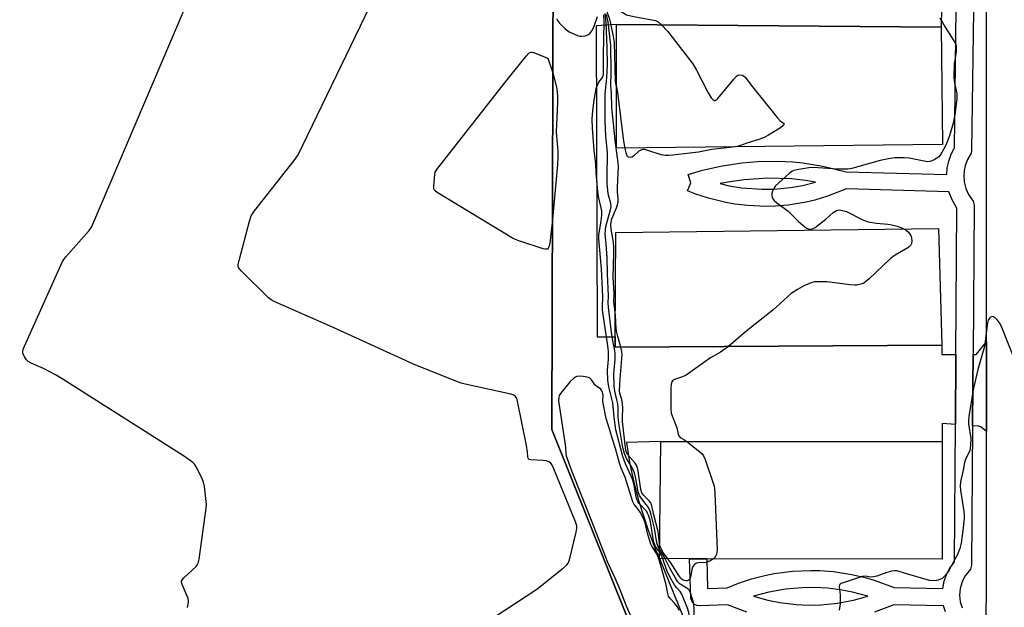
# Model space of a CAD drawing. Units: inches. Extents: x 1285759 to 1291759, y 469453 to 473453.
# Drawn here: x 1288160 to 1288506, y 471004 to 471210 of the extents above; entities that cross this region are included whole.
import ezdxf

# ---------------------------------------------------------------- set-up
doc = ezdxf.new("R2010")
doc.units = ezdxf.units.IN
doc.header["$MEASUREMENT"] = 0
for name, color, linetype in [('BLDG-Footprint', 5, 'Continuous'), ('TRANS-Parking Lot', 4, 'Continuous'), ('TRANS-Road', 130, 'Continuous'), ('TRANS-Street Sidewalk', 7, 'Continuous'), ('Undefined', 1, 'Continuous')]:
    doc.layers.add(name, color=color, linetype=linetype)

msp = doc.modelspace()

# ---------------------------------------------------------------- linework, layer by layer
at = {"layer": 'BLDG-Footprint', "elevation": 318.99}
msp.add_lwpolyline([(1288143.33, 471002.7), (1288138.19, 471015.93), (1288138, 471016.42), (1288124.23, 471052.3), (1288105.2, 471100.02), (1288030.28, 471285.78), (1288066.36, 471338.67), (1288322.95, 471338.74), (1288325.43, 471338.74), (1288323.87, 471316.8), (1288364.79, 471316.42), (1288366.09, 471334.71), (1288366.42, 471339.41), (1288393.41, 471338.47), (1288431.21, 471337.16), (1288432.75, 471310.52), (1288367.96, 471281.58), (1288347.59, 471272.49), (1288347.06, 471065.87), (1288426.34, 470868.37)], dxfattribs=at)
at = {"layer": 'BLDG-Footprint'}
for points, elevation in [([(1288484.2, 471165.81), (1288369.77, 471164.52), (1288369.71, 471208), (1288483.73, 471207.02)], 327.04), ([(1288483.92, 471095.51), (1288369.3, 471094.8), (1288369.33, 471098.45), (1288369.54, 471134.97), (1288482.84, 471136.36)], 325.48), ([(1288484.15, 471061.51), (1288484.06, 471020.38), (1288401.42, 471020.56), (1288395.42, 471020.53), (1288384.8, 471020.58), (1288385.35, 471061.63)], 325.04)]:
    msp.add_lwpolyline(points, close=True, dxfattribs=dict(at, elevation=elevation))
at = {"layer": 'TRANS-Parking Lot'}
for points in [[(1288426.34, 470868.37), (1288347.06, 471065.87), (1288347.59, 471272.49)], [(1288483.85, 471213.82), (1288483.73, 471207.02), (1288369.71, 471208), (1288362.6, 471207.52), (1288362.91, 471098.45), (1288369.33, 471098.45), (1288369.3, 471094.8), (1288483.92, 471095.51), (1288483.94, 471092.25), (1288488.95, 471092.21), (1288488.78, 471067.61), (1288484.07, 471067.95), (1288484.15, 471061.51), (1288385.35, 471061.63), (1288373.22, 471061.27), (1288374.36, 471054.33), (1288375.82, 471047.46), (1288377.59, 471040.66), (1288380.82, 471030.62), (1288383.35, 471024.06), (1288384.8, 471020.58), (1288413.49, 470950.04)]]:
    msp.add_lwpolyline(points, dxfattribs=at)
msp.add_lwpolyline([(1288499.62, 471065.13), (1288497.77, 471066.72), (1288496.92, 471067.03), (1288494.78, 471067.19), (1288494.88, 471081.43), (1288494.96, 471092.16), (1288496.08, 471092.15), (1288499.64, 471096.63)], close=True, dxfattribs=at)
at = {"layer": 'TRANS-Road'}
msp.add_lwpolyline([(1288529.6, 471312.42), (1288529.58, 471293.85), (1288529.47, 471208.45), (1288529.43, 471180.77), (1288528.99, 470842.11), (1288528.87, 470824.05), (1288528.71, 470799.77), (1288528.52, 470769.99), (1288528.46, 470760.5), (1288528.05, 470697.78), (1288499.43, 470708.85), (1288499.49, 470850.18), (1288499.53, 470914.73), (1288499.55, 470944.65), (1288499.62, 471065.13), (1288499.64, 471096.63), (1288499.71, 471211.27), (1288499.73, 471240.22), (1288499.8, 471367.91), (1288529.68, 471371.34)], close=True, dxfattribs=at)
at = {"layer": 'TRANS-Street Sidewalk'}
for points in [[(1288415.49, 471001.85, 0), (1288408.77, 471004.4, 0), (1288398.98, 471004, 0), (1288398.01, 471004.11, 0), (1288397.13, 471004.54, 0), (1288396.43, 471005.22, 0), (1288395.88, 471006.57, 0), (1288395.42, 471020.53, 0), (1288401.42, 471020.56, 0), (1288401.75, 471010.12, 0), (1288408.66, 471010.4, 0), (1288412.63, 471011.99, 0), (1288417.19, 471013.49, 0), (1288421.88, 471014.7, 0), (1288425.1, 471015.34, 0), (1288431.52, 471016.19, 0), (1288437.95, 471016.47, 0), (1288441.2, 471016.39, 0), (1288445.97, 471016.03, 0), (1288452.41, 471015.03, 0), (1288457.07, 471013.94, 0), (1288460.17, 471013.04, 0), (1288467.19, 471010.42, 0), (1288484.34, 471010.07, 0), (1288484.85, 471012.65, 0), (1288485.67, 471014.99, 0), (1288486.8, 471017.2, 0), (1288488.44, 471019.5, 0), (1288488.78, 471067.61, 0), (1288488.95, 471092.21, 0), (1288489.3, 471143.55, 0), (1288487.68, 471146.23, 0), (1288486.47, 471149.27, 0), (1288450.54, 471150.28, 0), (1288443.85, 471147.68, 0), (1288439.38, 471146.37, 0), (1288436.32, 471145.66, 0), (1288430.04, 471144.63, 0), (1288425.4, 471144.24, 0), (1288422.2, 471144.16, 0), (1288415.9, 471144.41, 0), (1288411.28, 471144.96, 0), (1288408.12, 471145.52, 0), (1288402.01, 471147.02, 0), (1288397.58, 471148.49, 0), (1288394.66, 471149.64, 0), (1288395.79, 471152.42, 0), (1288394.87, 471155.28, 0), (1288399.94, 471156.81, 0), (1288406.87, 471158.41, 0), (1288413.89, 471159.48, 0), (1288419.2, 471159.92, 0), (1288426.31, 471160.03, 0), (1288431.63, 471159.76, 0), (1288435.17, 471159.41, 0), (1288442.19, 471158.3, 0), (1288450.41, 471156.28, 0), (1288485.68, 471155.29, 0), (1288485.9, 471157.7, 0), (1288486.42, 471160.05, 0), (1288487.28, 471162.44, 0), (1288488.45, 471164.67, 0), (1288489.04, 471213.39, 0)], [(1288495.04, 471212.89, 0), (1288494.44, 471163.74, 0), (1288494.26, 471162.78, 0), (1288493.04, 471160.59, 0), (1288492.2, 471158.43, 0), (1288491.82, 471156.72, 0), (1288491.67, 471154.99, 0), (1288491.83, 471152.74, 0), (1288492.4, 471150.45, 0), (1288493.34, 471148.36, 0), (1288494.94, 471146, 0), (1288495.31, 471144.59, 0), (1288494.96, 471092.16, 0), (1288494.88, 471081.43, 0), (1288494.78, 471067.19, 0), (1288494.44, 471018.33, 0), (1288494.07, 471016.92, 0), (1288492.21, 471014.53, 0), (1288491.16, 471012.59, 0), (1288490.38, 471009.94, 0), (1288490.21, 471007.73, 0), (1288490.45, 471005.47, 0), (1288491.1, 471003.29, 0)], [(1288485.22, 471001.88, 0), (1288484.61, 471004.06, 0), (1288467.14, 471004.42, 0), (1288460.39, 471001.85, 0)]]:
    msp.add_polyline3d(points, dxfattribs=at)
for points in [[(1288413.58, 471150.69, 0), (1288420.74, 471150.17, 0), (1288425.09, 471150.23, 0), (1288430.79, 471150.78, 0), (1288435.06, 471151.52, 0), (1288439.67, 471152.67, 0), (1288436.09, 471153.24, 0), (1288431.14, 471153.78, 0), (1288422.84, 471154.04, 0), (1288414.56, 471153.51, 0), (1288409.6, 471152.81, 0), (1288406.09, 471152.13, 0), (1288409.31, 471151.4, 0)], [(1288443.85, 471010.21, 0), (1288439.43, 471010.45, 0), (1288434.98, 471010.4, 0), (1288429.06, 471009.88, 0), (1288423.2, 471008.85, 0), (1288417.82, 471007.41, 0), (1288422.89, 471006.03, 0), (1288427.15, 471005.19, 0), (1288432.86, 471004.51, 0), (1288437.2, 471004.32, 0), (1288441.54, 471004.41, 0), (1288447.31, 471004.97, 0), (1288452.99, 471006.03, 0), (1288458.05, 471007.41, 0), (1288452.67, 471008.85, 0), (1288448.29, 471009.67, 0)]]:
    msp.add_polyline3d(points, close=True, dxfattribs=at)
at = {"layer": 'Undefined'}
for points, elevation in [([(1288219.15, 471003.46), (1288219.48, 471005.18), (1288219.49, 471005.75), (1288219.31, 471006.6), (1288217.27, 471011.53), (1288217.04, 471012.23), (1288217.04, 471012.64), (1288217.33, 471013.28), (1288217.86, 471013.9), (1288222.18, 471017.81), (1288222.67, 471018.48), (1288222.88, 471019), (1288223.17, 471020.42), (1288225.68, 471038.34), (1288225.77, 471039.52), (1288225.7, 471040.68), (1288225.03, 471045.94), (1288224.77, 471047.38), (1288224.14, 471048.97), (1288222.16, 471052.82), (1288221.53, 471053.75), (1288220.94, 471054.34), (1288217.69, 471056.7), (1288175.07, 471083.71), (1288173.01, 471084.92), (1288168.55, 471087.25), (1288164.2, 471089.2), (1288163.17, 471089.74), (1288162.54, 471090.28), (1288161.83, 471091.42), (1288161.35, 471092.67), (1288161.3, 471093.45), (1288161.43, 471093.99), (1288161.86, 471095.09), (1288175.26, 471124.8), (1288175.72, 471125.55), (1288176.45, 471126.47), (1288184.59, 471135.73), (1288185.39, 471136.82), (1288185.93, 471137.88), (1288248.78, 471285.32)], 318), ([(1288326.74, 471000), (1288341.77, 471009.87), (1288351.01, 471017.21), (1288352.32, 471018.36), (1288352.8, 471019.05), (1288353.19, 471020.12), (1288355.53, 471029.84), (1288355.8, 471031.26), (1288355.77, 471032.11), (1288355.34, 471033.5), (1288347.8, 471052.04), (1288347.03, 471053.62), (1288346.66, 471054.05), (1288346.21, 471054.4), (1288345.71, 471054.67), (1288345.18, 471054.85), (1288344.04, 471054.99), (1288339.7, 471055.19), (1288339.01, 471055.41), (1288338.69, 471055.81), (1288338.6, 471056.27), (1288338.52, 471057.96), (1288338.11, 471060.33), (1288334.93, 471075.88), (1288334.7, 471076.72), (1288334.32, 471077.45), (1288333.72, 471077.91), (1288332.66, 471078.3), (1288316.66, 471081.78), (1288315.23, 471082.17), (1288313.29, 471082.89), (1288298.46, 471088.76), (1288270.07, 471101.73), (1288249.52, 471110.79), (1288248.49, 471111.36), (1288247.57, 471112.11), (1288237.93, 471121.58), (1288237.35, 471122.23), (1288237.06, 471122.69), (1288236.92, 471123.19), (1288236.94, 471123.72), (1288237.23, 471125.14), (1288240.84, 471138.93), (1288241.49, 471140.88), (1288242.65, 471142.57), (1288256.62, 471160.28), (1288257.97, 471162.25), (1288294.94, 471238.84)], 320), ([(1288369.74, 471186.32), (1288369.47, 471187.17), (1288369.35, 471188.02), (1288369.04, 471201.65), (1288368.69, 471203.76), (1288367.76, 471208.3), (1288367.35, 471209.81), (1288366.62, 471211.97), (1288366.62, 471212.57), (1288366.91, 471213.12), (1288367.29, 471213.44), (1288367.76, 471213.6), (1288368.57, 471213.61), (1288369.41, 471213.43), (1288371.08, 471212.7), (1288373.3, 471211.34), (1288375.89, 471210.76), (1288383.39, 471209.32), (1288384.41, 471208.88), (1288385.58, 471207.86)], 328), ([(1288348.71, 471210.1), (1288349.07, 471209.33), (1288349.76, 471208.45), (1288351.77, 471206.44), (1288353.1, 471205.39), (1288354.41, 471204.77), (1288356.04, 471204.13), (1288356.87, 471203.9), (1288357.41, 471203.83), (1288358.72, 471203.94), (1288359.69, 471204.28), (1288360.33, 471204.81), (1288361.06, 471205.73), (1288361.75, 471206.99), (1288363.06, 471210.74)], 320), ([(1288384.83, 471022.95), (1288383.47, 471024.82), (1288382.83, 471026.36), (1288382.59, 471027.49), (1288381.96, 471032.12), (1288381.52, 471034.13), (1288381.04, 471035.82), (1288380.67, 471036.59), (1288380.34, 471037.07), (1288377.73, 471039.95), (1288377.27, 471040.62), (1288376.92, 471041.31), (1288376.5, 471042.86), (1288375.93, 471046.31), (1288375.43, 471048.16), (1288374.89, 471049.48), (1288372.88, 471053.83), (1288371.98, 471056.45), (1288369.51, 471065.79), (1288368.91, 471070.21), (1288368.42, 471075.24), (1288368.11, 471076.67), (1288367, 471080.88), (1288366.71, 471083.16), (1288366.55, 471086.69), (1288366.9, 471090.61), (1288366.89, 471093.2), (1288366.67, 471095.21), (1288364.86, 471107.72), (1288364.82, 471108.74), (1288364.92, 471112.53), (1288364.45, 471122.26), (1288363.49, 471132.82), (1288363.58, 471134.21), (1288364.3, 471138.21), (1288364.56, 471141.07), (1288364.57, 471142.49), (1288364.39, 471143.63), (1288363.45, 471147.58), (1288363.18, 471149.32), (1288362.59, 471155.81), (1288362.48, 471159.1), (1288361.87, 471163.88), (1288361.37, 471171.55), (1288361.26, 471174.78), (1288361.35, 471176.54), (1288361.77, 471180.65), (1288362.66, 471185.64), (1288363.04, 471186.66), (1288363.6, 471187.68), (1288364.86, 471189.38), (1288365.04, 471189.82), (1288365.14, 471190.37), (1288365.15, 471197.21), (1288365.39, 471208.98), (1288365.35, 471211.39)], 322), ([(1288384.84, 471023.85), (1288384.38, 471024.73), (1288383.96, 471026.15), (1288383.05, 471031.28), (1288381.97, 471035.94), (1288381.59, 471037.26), (1288380.96, 471038.53), (1288378.47, 471041.66), (1288377.77, 471042.79), (1288377.4, 471043.97), (1288376.53, 471048.7), (1288376.04, 471050.65), (1288375, 471052.94), (1288373.21, 471055.73), (1288372.52, 471057.44), (1288372.01, 471059.56), (1288370.68, 471067.23), (1288370.37, 471070.06), (1288370.28, 471073.45), (1288370.17, 471074.91), (1288369.92, 471076.3), (1288369.15, 471079.32), (1288368.89, 471081.33), (1288368.78, 471085.38), (1288369.25, 471090.61), (1288369.27, 471092.28), (1288369.11, 471093.62), (1288368.41, 471096.96), (1288367.95, 471099.92), (1288366.92, 471108.81), (1288366.86, 471110.24), (1288366.93, 471112.72), (1288366.56, 471120.48), (1288366.46, 471126.27), (1288366.16, 471130.89), (1288365.81, 471134.58), (1288365.84, 471135.92), (1288366.04, 471137.07), (1288366.89, 471140.48), (1288367.66, 471142.94), (1288367.82, 471143.99), (1288367.7, 471145.12), (1288366.84, 471148.55), (1288366.5, 471152.23), (1288366.42, 471154.25), (1288366.59, 471163.09), (1288366.05, 471168.78), (1288365.77, 471174.21), (1288365.81, 471183.67), (1288366.37, 471189.26), (1288366.53, 471193.99), (1288366.46, 471199.81), (1288366.12, 471208.63), (1288365.76, 471211.81)], 324), ([(1288369.37, 471105.89), (1288368.82, 471110.81), (1288368.91, 471113.57), (1288368.52, 471119.37), (1288368.78, 471127.64), (1288368.77, 471129.9), (1288368.65, 471131.56), (1288367.9, 471136.12), (1288367.77, 471137.79), (1288367.87, 471138.66), (1288368.14, 471139.79), (1288369.75, 471143.61), (1288370.08, 471144.69), (1288370.29, 471145.78), (1288370.32, 471146.91), (1288370.11, 471149.19), (1288370.06, 471150.82), (1288370.5, 471158.27), (1288370.39, 471159.43), (1288369.81, 471162.88), (1288369.34, 471166.35), (1288368.13, 471178.89), (1288367.95, 471183.87), (1288367.73, 471186.52), (1288367.93, 471191.38), (1288367.76, 471200.62), (1288367.58, 471202.67), (1288366.84, 471208.85), (1288366.22, 471211.52)], 326), ([(1288483.25, 471210.34), (1288485.13, 471206.98), (1288488.24, 471202.24), (1288488.77, 471201.25), (1288489, 471200.46), (1288489.04, 471199.6), (1288488.97, 471198.42), (1288488.3, 471194.2), (1288488.25, 471189.42), (1288488.39, 471187.4), (1288489.23, 471183.7), (1288489.19, 471181.98), (1288488.5, 471176.22), (1288487.98, 471173.4), (1288486.63, 471168.88), (1288485.41, 471165.64), (1288484.02, 471163.1), (1288483.4, 471162.17), (1288482.88, 471161.57), (1288482.25, 471161.04), (1288481.28, 471160.45), (1288480.52, 471160.08), (1288479.73, 471159.84), (1288478.92, 471159.82), (1288477.81, 471159.97), (1288472.48, 471161.12), (1288470.72, 471161.2), (1288467.48, 471161.14), (1288465.22, 471160.85), (1288462.35, 471160.27), (1288454.83, 471158.11), (1288452.34, 471157.49), (1288450.95, 471157.23), (1288449.56, 471157.15), (1288447.32, 471157.18), (1288438.87, 471157.77), (1288437.27, 471157.62), (1288433.11, 471156.98), (1288432.03, 471156.74), (1288431.28, 471156.42), (1288430.36, 471155.73), (1288425.63, 471151.35), (1288425.08, 471150.68), (1288424.82, 471150.22), (1288424.53, 471149.48), (1288424.33, 471148.71), (1288424.31, 471147.92), (1288424.45, 471147.37), (1288424.68, 471146.85), (1288425.15, 471146.24), (1288425.95, 471145.55), (1288430.04, 471142.52), (1288433.68, 471138.87), (1288435.92, 471136.97), (1288436.62, 471136.48), (1288437.09, 471136.25), (1288437.57, 471136.16), (1288438.04, 471136.21), (1288438.77, 471136.44), (1288439.48, 471136.79), (1288440.68, 471137.64), (1288443.25, 471139.71), (1288445.82, 471142.06), (1288446.97, 471142.72), (1288447.46, 471142.88), (1288447.98, 471142.93), (1288449.08, 471142.75), (1288450.45, 471142.3), (1288456.27, 471139.44), (1288458.11, 471138.72), (1288461.02, 471138.22), (1288465.01, 471137.92), (1288466.39, 471137.72), (1288468.26, 471137.25), (1288469.59, 471136.76), (1288470.79, 471136.21)], 326), ([(1288385.58, 471207.86), (1288387.65, 471205.66), (1288396.55, 471194.11), (1288397.8, 471191.95), (1288401.92, 471183.97), (1288403.01, 471182.26), (1288403.69, 471181.49), (1288404.07, 471181.3), (1288404.42, 471181.34), (1288404.97, 471181.65), (1288405.38, 471182.02), (1288410.92, 471188.81), (1288411.92, 471189.86), (1288412.38, 471190.14), (1288412.86, 471190.26), (1288413.88, 471190.16), (1288414.34, 471189.97), (1288414.88, 471189.48), (1288417.5, 471186.04), (1288426.21, 471175.3), (1288427.23, 471174.21), (1288428.4, 471173.33), (1288428.58, 471173.08), (1288428.53, 471172.81), (1288428.31, 471172.52), (1288427.31, 471171.75), (1288423.09, 471169.12), (1288421.81, 471168.42), (1288419.78, 471167.63), (1288415.54, 471166.34), (1288412.96, 471165.43), (1288412.05, 471165.21), (1288410.59, 471164.98)], 328), ([(1288347.25, 471139.59), (1288346.73, 471134.37), (1288346.29, 471131.09), (1288346.04, 471130.01), (1288345.77, 471129.44), (1288345.5, 471129.2), (1288344.83, 471129.14), (1288344.02, 471129.32), (1288335.45, 471132.09), (1288334.33, 471132.5), (1288333.27, 471133.02), (1288306.73, 471149.06), (1288306.07, 471149.58), (1288305.76, 471149.99), (1288305.61, 471150.47), (1288305.57, 471151.28), (1288305.92, 471155.32), (1288306.13, 471156.13), (1288306.71, 471157.14), (1288330.46, 471187.38), (1288338.05, 471196.81), (1288339, 471197.87), (1288339.63, 471198.26), (1288340.1, 471198.29), (1288340.6, 471198.18), (1288345.65, 471196.09), (1288347.38, 471191.02)], 322), ([(1288347.38, 471191.02), (1288348.63, 471185.95), (1288348.89, 471184.23), (1288349.02, 471182.55), (1288349.04, 471180.54), (1288348.6, 471170.22), (1288349.09, 471163.58), (1288349.14, 471161.41), (1288348.98, 471158.87), (1288347.25, 471139.59)], 322), ([(1288372.75, 471164.55), (1288372.34, 471167.08), (1288370.25, 471184.06), (1288370.01, 471185.49), (1288369.74, 471186.32)], 328), ([(1288410.59, 471164.98), (1288403.26, 471164.09), (1288398.51, 471163.17), (1288389.47, 471162.07), (1288388.01, 471161.95), (1288386.85, 471162.02), (1288385.41, 471162.28), (1288380.43, 471163.88), (1288379.59, 471164.06), (1288379.05, 471164.08), (1288378.29, 471163.89), (1288377.57, 471163.5), (1288375.77, 471161.77), (1288375.09, 471161.38), (1288374.63, 471161.27), (1288374.01, 471161.45), (1288373.65, 471161.73), (1288373.39, 471162.11), (1288373.11, 471162.89), (1288372.75, 471164.55)], 328), ([(1288470.79, 471136.21), (1288471.59, 471135.68), (1288472.23, 471135.09), (1288472.8, 471134.44), (1288473.08, 471133.96), (1288473.31, 471133.15), (1288473.4, 471131.99), (1288473.33, 471131.16), (1288473.02, 471130.47), (1288472.66, 471130.11), (1288472, 471129.65), (1288467.57, 471127.05), (1288465.92, 471125.92), (1288458.5, 471118.73), (1288457.2, 471117.65), (1288456.54, 471117.27), (1288455.5, 471116.89), (1288454.15, 471116.57), (1288453.31, 471116.51), (1288451.83, 471116.63), (1288443.57, 471117.72), (1288440.09, 471117.74), (1288439.23, 471117.66), (1288438.41, 471117.46), (1288435.78, 471116.37), (1288433.27, 471115.01), (1288431.12, 471113.61), (1288424.66, 471107.8), (1288414.99, 471100.1), (1288409.04, 471095.05)], 326), ([(1288371.3, 471094.81), (1288370.17, 471098.52), (1288369.83, 471099.91), (1288369.66, 471101.25), (1288369.56, 471103.62), (1288369.37, 471105.89)], 326), ([(1288510.06, 471089.09), (1288504.94, 471101.99), (1288504.28, 471103.34), (1288503.58, 471104.22), (1288502.59, 471105.16), (1288502.17, 471105.41), (1288501.71, 471105.5), (1288501.04, 471105.28), (1288500.68, 471104.94), (1288500.3, 471104.21), (1288500.05, 471103.36), (1288498.96, 471095.03), (1288496.66, 471086.9), (1288494.94, 471079.83), (1288493.51, 471070.49), (1288493.3, 471068.73), (1288493.29, 471067.86), (1288494.14, 471062.72), (1288494.1, 471060.44), (1288493.97, 471059.31), (1288493.76, 471058.49), (1288492.33, 471055.35), (1288491.92, 471054.29), (1288491.43, 471051.59), (1288490.73, 471048.57), (1288490.55, 471047.47), (1288490.47, 471046.06), (1288490.5, 471044.66), (1288491.68, 471037.13), (1288491.8, 471035.95), (1288491.8, 471034.81), (1288491.52, 471031.42), (1288490.81, 471026.04), (1288490.33, 471024.11), (1288489.51, 471022.02), (1288486.38, 471016.44), (1288485.25, 471014.79), (1288484.7, 471014.16), (1288484.08, 471013.62), (1288483.33, 471013.23), (1288482.25, 471012.88), (1288481.12, 471012.75), (1288479.69, 471012.96), (1288472.03, 471015.11), (1288468.95, 471016.11), (1288468.13, 471016.29), (1288467.39, 471016.34), (1288466.3, 471016.19), (1288464.67, 471015.76), (1288461.13, 471014.48), (1288460.04, 471014.16), (1288459.05, 471014.12), (1288457.07, 471014.47), (1288456, 471014.37), (1288448.6, 471011.87), (1288448.09, 471011.41), (1288447.89, 471010.74), (1288448.25, 471007.89), (1288448.32, 471006.16), (1288448.24, 471004.73), (1288447.88, 471002.54)], 324), ([(1288384.87, 471025.86), (1288384.33, 471030.11), (1288382.86, 471035.92), (1288382.05, 471039.54), (1288381.7, 471040.31), (1288381.36, 471040.78), (1288379.29, 471042.78), (1288378.67, 471043.61), (1288378.3, 471044.87), (1288377.35, 471051.26), (1288376.95, 471052.91), (1288376.28, 471054.06), (1288373.66, 471057.07), (1288373.34, 471057.67), (1288373.08, 471058.57), (1288371.85, 471068.69), (1288371.81, 471069.96), (1288371.94, 471073.53), (1288371.86, 471074.84), (1288371.59, 471076.43), (1288370.96, 471078.54), (1288370.84, 471079.53), (1288371.01, 471083.71), (1288371.71, 471092.07), (1288371.67, 471093.23), (1288371.3, 471094.81)], 326), ([(1288409.04, 471095.05), (1288406.25, 471093.06), (1288402.81, 471091.03), (1288400.71, 471089.66), (1288394.15, 471085), (1288392.87, 471084.33), (1288390.11, 471083.37), (1288389.43, 471082.96), (1288389.15, 471082.59), (1288388.93, 471081.83), (1288388.85, 471080.38), (1288388.79, 471072.97), (1288388.96, 471071.56), (1288390.93, 471066.42), (1288391.43, 471064.27), (1288391.68, 471063.61), (1288392.11, 471063.09), (1288393.41, 471062.36), (1288394.48, 471061.62)], 326), ([(1288391.76, 471002.37), (1288391.11, 471003.67), (1288390.12, 471005.01), (1288388.54, 471006.56), (1288388.02, 471007.41), (1288387.73, 471008.4), (1288387.07, 471011.81), (1288384.73, 471020.16), (1288383.89, 471022.28), (1288382.17, 471024.92), (1288381.83, 471025.65), (1288381.38, 471027.21), (1288380.71, 471029.06), (1288379.77, 471033.19), (1288379.28, 471034.69), (1288378.01, 471036.88), (1288377.19, 471038.03), (1288375.95, 471039.54), (1288375.45, 471040.52), (1288372.81, 471049.21), (1288371.44, 471052.27), (1288370.79, 471054.06), (1288369.43, 471059.26), (1288368.35, 471062.46), (1288367.54, 471065.34), (1288366.15, 471069.76), (1288365.07, 471075.07), (1288364.99, 471075.92), (1288365.03, 471077.92), (1288364.75, 471079.23), (1288364.51, 471079.69), (1288364.23, 471080.02), (1288362.78, 471081.03), (1288362.4, 471081.37), (1288360.92, 471083.36), (1288360.23, 471083.97), (1288359.46, 471084.25), (1288358.05, 471084.47), (1288356.63, 471084.57), (1288355.81, 471084.47), (1288355.35, 471084.28), (1288354.71, 471083.87), (1288353.53, 471082.7), (1288350.05, 471078.56), (1288349.64, 471077.85), (1288349.45, 471077.11), (1288349.39, 471076.07), (1288349.46, 471075.18), (1288351.61, 471061.32), (1288351.81, 471059.59), (1288351.91, 471057.51), (1288352.06, 471056.65), (1288354.08, 471051.1), (1288361.13, 471033.45), (1288365.77, 471021.4), (1288366.64, 471019.37), (1288369.22, 471013.85), (1288370.93, 471009.73), (1288373.11, 471004.04), (1288374.87, 471000)], 320), ([(1288394.48, 471061.62), (1288398.95, 471058.1), (1288399.81, 471057.33), (1288400.32, 471056.66), (1288400.91, 471055.32), (1288403.63, 471047.43), (1288404.05, 471046.01), (1288404.2, 471045.14), (1288404.29, 471043.66), (1288405.08, 471023.67), (1288405.01, 471022.79), (1288404.81, 471022.06), (1288404.35, 471021.16), (1288403.83, 471020.55)], 326), ([(1288386.01, 471020.57), (1288385.45, 471021.88), (1288384.83, 471022.95)], 322), ([(1288386.84, 471020.57), (1288386.14, 471021.83), (1288384.84, 471023.85)], 324), ([(1288387.72, 471020.57), (1288386.16, 471022.79), (1288385.42, 471023.99), (1288385.04, 471024.94), (1288384.87, 471025.86)], 326), ([(1288395.37, 471000), (1288395.1, 471001.73), (1288394.72, 471003.21), (1288392.63, 471008.12), (1288392.07, 471009.03), (1288390.9, 471010.32), (1288390.23, 471011.19), (1288388.44, 471014.16), (1288387.4, 471016.41), (1288386.01, 471020.57)], 322), ([(1288397.03, 471000), (1288397.04, 471002.93), (1288396.94, 471004.38), (1288396.75, 471005.22), (1288395.46, 471009.24), (1288395.18, 471009.68), (1288394.81, 471010.03), (1288392.15, 471011.61), (1288391.72, 471011.96), (1288391.2, 471012.57), (1288390.32, 471013.93), (1288388.48, 471017.23), (1288386.84, 471020.57)], 324), ([(1288403.83, 471020.55), (1288402.65, 471019.79), (1288401.28, 471019.24), (1288400.48, 471019.11), (1288398.92, 471019.19), (1288398.4, 471019.14), (1288397.89, 471018.98), (1288397.18, 471018.57), (1288396.62, 471018), (1288396.4, 471017.54), (1288396.19, 471016.75), (1288395.8, 471014.52), (1288395.47, 471013.49), (1288395.02, 471012.98), (1288394.59, 471012.82), (1288394.11, 471012.78), (1288393.18, 471013.03), (1288392.7, 471013.33), (1288392.31, 471013.71), (1288391.62, 471014.65), (1288388.78, 471019.11), (1288387.72, 471020.57)], 326)]:
    msp.add_lwpolyline(points, dxfattribs=dict(at, elevation=elevation))

doc.saveas('drawing.dxf')
